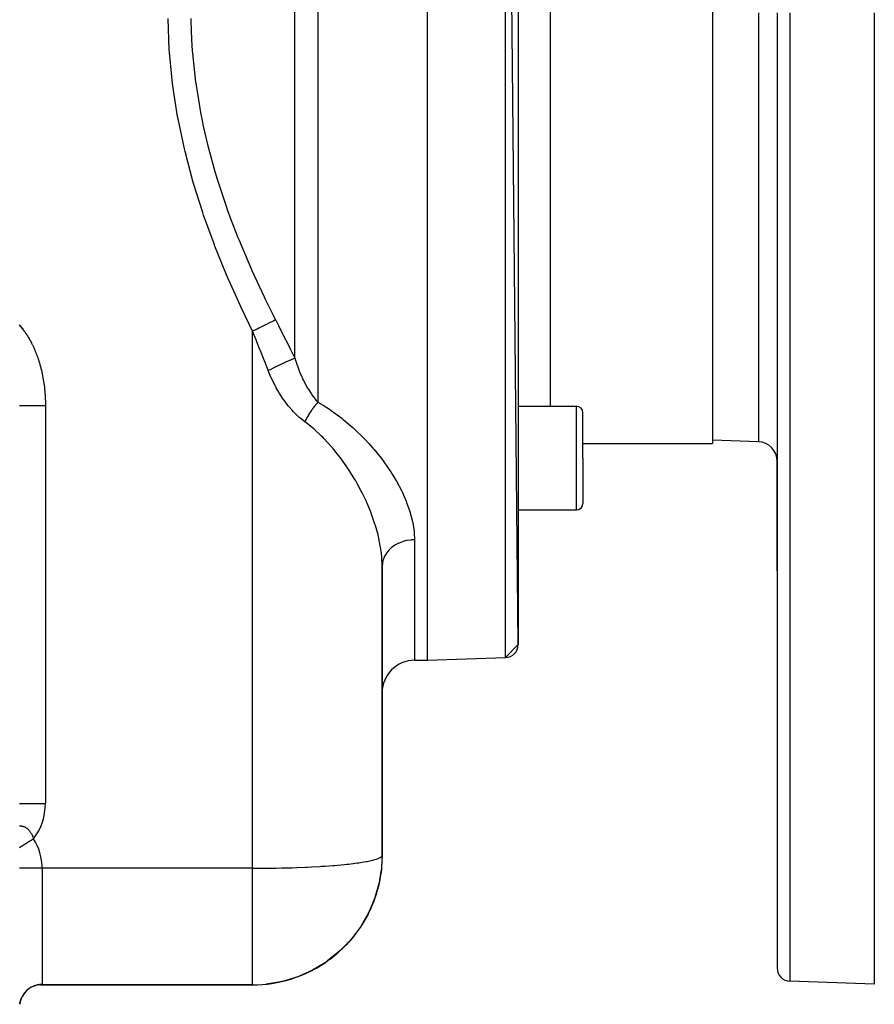
# Model space of a CAD drawing. Extents: x 24 to 1600, y -853 to 283.
# Drawn here: x 1080 to 1212, y -436 to -284 of the extents above; entities that cross this region are included whole.
import ezdxf

# ---------------------------------------------------------------- set-up
doc = ezdxf.new("R2010")
doc.units = 0
doc.linetypes.add('DASHED', pattern=[11.05, 8.7, -2.35])
doc.layers.get('0').update_dxf_attribs({"linetype": 'CONTINUOUS'})
doc.layers.add('NEVIDI', color=4, linetype='DASHED')

msp = doc.modelspace()

# ---------------------------------------------------------------- linework, layer by layer
at = {"color": 2}
for p, q in [((1143, -382.919471), (1143, -182.919471)), ((1157, -380.499203), (1155.069799, -183.340958)), ((1157, -185.33974), (1157, -380.499203)), ((1187, -216.419471), (1187, -349.419471)), ((1197, -282.919471), (1197, -430.464282)), ((1197, -282.919471), (1197, -430.464282)), ((1212, -282.919471), (1212, -432.919471)), ((1157, -343.685916), (1166, -343.685916)), ((1167, -351.685916), (1167, -344.685916)), ((1167, -351.685916), (1167, -344.685916)), ((1167, -349.419471), (1187, -349.419471)), ((1167, -349.419471), (1187, -349.419471)), ((1194.104698, -349.167573), (1187, -348.919471)), ((1167, -351.685916), (1167, -358.685916)), ((1167, -351.685916), (1167, -358.685916)), ((1197, -369.11112), (1197, -352.165745)), ((1197, -352.165745), (1197, -369.11112)), ((1157, -359.685916), (1166, -359.685916)), ((1136, -413.036889), (1136, -368.382914)), ((1136, -368.382914), (1136, -413.036889)), ((1157, -380.499203), (1155.069799, -382.497985)), ((1141, -382.919471), (1143, -382.919471)), ((1141, -382.919471), (1143, -382.919471)), ((1143, -382.919471), (1155.069799, -382.497985)), ((1143, -382.919471), (1155.069799, -382.497985)), ((1136, -413.036889), (1135.90627, -414.835563)), ((1136, -413.036889), (1135.90627, -414.835563)), ((1135.890759, -415.077001), (1135.561694, -417.104301)), ((1135.890759, -415.077001), (1135.885861, -415.137261)), ((1135.895249, -415.016699), (1135.890759, -415.077001)), ((1135.899331, -414.956358), (1135.895249, -415.016699)), ((1135.903005, -414.895979), (1135.899331, -414.956358)), ((1135.90627, -414.835563), (1135.903005, -414.895979)), ((1135.885861, -415.137261), (1135.542553, -417.221993)), ((1135.664498, -416.498031), (1135.570288, -417.053572)), ((1135.880556, -415.197479), (1135.57208, -417.039295)), ((1135.675924, -416.43453), (1135.595864, -416.898264)), ((1135.684636, -416.386117), (1135.616328, -416.773999)), ((1135.874843, -415.257653), (1135.625407, -416.718863)), ((1135.855258, -415.437899), (1135.632378, -416.676533)), ((1135.868722, -415.317782), (1135.640879, -416.624913)), ((1135.70901, -416.436143), (1135.656278, -416.688635)), ((1135.862194, -415.377865), (1135.676638, -416.418752)), ((1135.855258, -415.437899), (1135.683013, -416.381406)), ((1135.855258, -415.437899), (1135.850881, -415.474059)), ((1135.862194, -415.377865), (1135.855258, -415.437899)), ((1135.868722, -415.317782), (1135.862194, -415.377865)), ((1135.874843, -415.257653), (1135.868722, -415.317782)), ((1135.880556, -415.197479), (1135.874843, -415.257653)), ((1135.885861, -415.137261), (1135.880556, -415.197479)), ((1135.499512, -417.456365), (1134.874328, -419.610843)), ((1135.521826, -417.339351), (1134.922716, -419.443533)), ((1135.423081, -417.805235), (1134.95383, -419.334255)), ((1135.475616, -417.573024), (1134.956479, -419.324952)), ((1135.450138, -417.689317), (1134.989403, -419.209318)), ((1135.423081, -417.805235), (1135.084311, -418.896207)), ((1135.423081, -417.805235), (1135.406062, -417.874714)), ((1135.450138, -417.689317), (1135.423081, -417.805235)), ((1135.475616, -417.573024), (1135.450138, -417.689317)), ((1135.465679, -417.601266), (1135.462222, -417.617821)), ((1135.499512, -417.456365), (1135.475616, -417.573024)), ((1135.521826, -417.339351), (1135.499512, -417.456365)), ((1135.542553, -417.221993), (1135.521826, -417.339351)), ((1135.655328, -416.693184), (1135.527683, -417.304377)), ((1135.561694, -417.104301), (1135.542553, -417.221993)), ((1135.576343, -417.013842), (1135.565664, -417.077603)), ((1135.592112, -416.904685), (1135.583888, -416.951871)), ((1134.874328, -419.610843), (1133.999681, -421.698552)), ((1134.874328, -419.610843), (1134.822533, -419.77698)), ((1135.060779, -419.069082), (1134.83733, -419.727045)), ((1135.008523, -419.156043), (1134.874328, -419.610843)), ((1134.922716, -419.443533), (1134.874328, -419.610843)), ((1135.041777, -419.047686), (1134.92571, -419.433773)), ((1134.975302, -419.24726), (1134.971529, -419.259411)), ((1135.147826, -418.812766), (1135.063765, -419.060289)), ((1134.822533, -419.77698), (1133.912535, -421.903999)), ((1134.708768, -420.105602), (1133.983882, -421.737232)), ((1134.767343, -419.941911), (1134.088159, -421.493497)), ((1134.708768, -420.105602), (1134.13037, -421.394833)), ((1134.301321, -421.102968), (1134.186678, -421.340876)), ((1134.708768, -420.105602), (1134.671909, -420.203456)), ((1134.767343, -419.941911), (1134.708768, -420.105602)), ((1134.822533, -419.77698), (1134.767343, -419.941911)), ((1133.721355, -422.306515), (1132.615408, -424.155083)), ((1133.912535, -421.903999), (1132.749653, -423.928248)), ((1133.819749, -422.106677), (1132.767698, -423.896061)), ((1133.721355, -422.306515), (1132.953948, -423.579277)), ((1133.721355, -422.306515), (1133.659424, -422.425432)), ((1133.819749, -422.106677), (1133.721355, -422.306515)), ((1133.912535, -421.903999), (1133.819749, -422.106677)), ((1134.180738, -421.353202), (1133.840529, -422.059204)), ((1134.051307, -421.585467), (1133.912535, -421.903999)), ((1133.999681, -421.698552), (1133.912535, -421.903999)), ((1132.615408, -424.155083), (1131.164414, -426.058986)), ((1132.615408, -424.155083), (1132.473197, -424.376614)), ((1132.749653, -423.928248), (1132.615408, -424.155083)), ((1133.028807, -423.511558), (1132.615482, -424.155083)), ((1133.18199, -423.273061), (1133.03841, -423.496607)), ((1131.622989, -425.511606), (1130.979859, -426.285961)), ((1132.473197, -424.376614), (1131.164414, -426.058986)), ((1132.473197, -424.376614), (1131.432387, -425.707369)), ((1131.806426, -425.290741), (1131.636671, -425.495133)), ((1132.473197, -424.376614), (1132.38378, -424.507358)), ((1131.164414, -426.058986), (1129.478936, -427.790429)), ((1130.979859, -426.285961), (1129.478936, -427.790429)), ((1130.979859, -426.285961), (1129.597901, -427.668219)), ((1130.195786, -427.125169), (1130.003562, -427.306145)), ((1130.979859, -426.285961), (1130.863966, -426.418305)), ((1131.164414, -426.058986), (1130.979859, -426.285961)), ((1131.301642, -425.874537), (1131.288725, -425.891051)), ((1129.259954, -428.006239), (1127.335096, -429.510891)), ((1129.478936, -427.790429), (1127.573633, -429.321306)), ((1128.373119, -428.750129), (1128.162972, -428.904145)), ((1129.259954, -428.006239), (1129.122594, -428.129847)), ((1129.985659, -427.323), (1129.259954, -428.006239)), ((1129.478936, -427.790429), (1129.259954, -428.006239)), ((1127.335096, -429.510891), (1125.23008, -430.775233)), ((1126.118445, -430.279105), (1125.23008, -430.775233)), ((1126.366283, -430.140695), (1126.143713, -430.264994)), ((1127.335096, -429.510891), (1127.185605, -429.616461)), ((1128.141077, -428.920192), (1127.335096, -429.510891)), ((1127.573633, -429.321306), (1127.335096, -429.510891)), ((1122.973385, -431.776712), (1120.597903, -432.495536)), ((1122.973385, -431.776712), (1122.842949, -431.829809)), ((1125.23008, -430.775233), (1122.973385, -431.776712)), ((1123.946964, -431.381195), (1122.973385, -431.776712)), ((1124.204611, -431.276526), (1123.978038, -431.368571)), ((1125.081911, -430.855948), (1125.23008, -430.775233)), ((1125.23008, -430.775233), (1125.08195, -430.855926)), ((1082.16274, -433.251799), (1081.741911, -433.454496)), ((1082.534261, -433.134047), (1082.13475, -433.26528)), ((1082.989837, -433.050467), (1082.534261, -433.134047)), ((1082.942093, -433.052351), (1082.880421, -433.058916)), ((1083.261358, -433.036889), (1082.942093, -433.052351)), ((1083.268287, -433.036889), (1116, -433.036889)), ((1116, -433.036889), (1083.268287, -433.036889)), ((1118.141458, -432.915872), (1118.093816, -432.926985)), ((1120.597903, -432.495536), (1118.141458, -432.915872)), ((1119.289637, -432.755683), (1118.141458, -432.915872)), ((1119.548682, -432.719542), (1119.343286, -432.748198)), ((1120.597903, -432.495536), (1120.50186, -432.523634)), ((1121.659953, -432.210412), (1120.597903, -432.495536)), ((1121.921196, -432.140277), (1121.702636, -432.198953)), ((1212, -432.919471), (1198.930201, -432.463064)), ((1080.451455, -434.731707), (1080.249387, -435.150888)), ((1080.693618, -434.37121), (1080.438871, -434.757813)), ((1081.000677, -434.019266), (1080.693618, -434.37121)), ((1081.352223, -433.711859), (1081.000677, -434.019266)), ((1081.741911, -433.454496), (1081.352223, -433.711859)), ((1080.031497, -435.977202), (1080.02373, -436.038551)), ((1080.031497, -435.977202), (1080.10904, -435.580594)), ((1080.105347, -435.595109), (1080.031497, -435.977202)), ((1080.10904, -435.580594), (1080.105347, -435.595109)), ((1080.12542, -435.519136), (1080.10904, -435.580594)), ((1080.12542, -435.519137), (1080.255001, -435.137868)), ((1080.249282, -435.152048), (1080.12542, -435.519136)), ((1080.255002, -435.137867), (1080.249282, -435.152048))]:
    msp.add_line(p, q, dxfattribs=at)
for centre, radius, start, end in [((1166, -344.685916), 1, 0, 90), ((1194, -352.165745), 3, 0, 88), ((1166, -358.685916), 1, 270, 360), ((1155, -380.499203), 2, 272, 360), ((1141, -387.919471), 5, 90, 180), ((1116, -413.036889), 20, 348.788639, 353.000599), ((1116, -413.036889), 20, 341.789237, 346.526279), ((1116, -413.036889), 20, 346.572701, 347.538431), ((1116, -413.036889), 20, 334.79086, 340.30776), ((1116, -413.036889), 20, 327.791322, 333.077111), ((1116, -413.036889), 20, 320.791654, 325.846005), ((1116, -413.036889), 20, 313.793362, 318.61543), ((1116, -413.036889), 20, 306.793327, 311.384937), ((1116, -413.036889), 20, 270, 304.153605), ((1199, -430.464282), 2, 180, 268)]:
    msp.add_arc(centre, radius, start, end, dxfattribs=at)
at = {"layer": 'NEVIDI', "color": 7, "linetype": 'CONTINUOUS'}
for p, q in [((1126.071068, -182.969345), (1126.071068, -343.069362)), ((1155.069799, -382.497985), (1155.069799, -183.340958)), ((1122.535534, -336.264285), (1122.535534, -224.742199)), ((1162, -343.685916), (1162, -264.653027)), ((1103.119022, -288.640271), (1102.933699, -283.822897)), ((1106.469216, -283.785808), (1106.474216, -284.161136)), ((1106.474216, -284.161136), (1106.571397, -287.033158)), ((1194.104698, -282.919471), (1194.104698, -349.167573)), ((1198.930201, -282.919471), (1198.930201, -432.463064)), ((1106.571397, -287.033158), (1106.681535, -288.782795)), ((1103.146017, -289.033577), (1103.119022, -288.640271)), ((1106.681535, -288.782795), (1106.710319, -289.160069)), ((1103.618221, -293.829651), (1103.146017, -289.033577)), ((1106.710319, -289.160069), (1107.189887, -293.656774)), ((1103.667867, -294.217348), (1103.618221, -293.829651)), ((1104.4072, -298.933549), (1103.667867, -294.217348)), ((1107.189887, -293.656774), (1107.203412, -293.756906)), ((1107.203412, -293.756906), (1107.254587, -294.127843)), ((1107.254587, -294.127843), (1108.013453, -298.653285)), ((1104.477894, -299.315355), (1104.4072, -298.933549)), ((1105.46494, -303.958258), (1104.477894, -299.315355)), ((1108.013453, -298.653285), (1108.085463, -299.018759)), ((1108.085463, -299.018759), (1108.37795, -300.428219)), ((1108.37795, -300.428219), (1109.090403, -303.479255)), ((1105.554849, -304.333471), (1105.46494, -303.958258)), ((1109.090403, -303.479255), (1109.181582, -303.839492)), ((1109.181582, -303.839492), (1110.174953, -307.446911)), ((1106.770176, -308.909037), (1105.554849, -304.333471)), ((1110.174953, -307.446911), (1110.413239, -308.242177)), ((1110.413239, -308.242177), (1110.522163, -308.598296)), ((1110.522163, -308.598296), (1111.961395, -312.948784)), ((1106.877676, -309.278255), (1106.770176, -308.909037)), ((1108.302077, -313.79132), (1106.877676, -309.278255)), ((1111.961395, -312.948784), (1112.08705, -313.302483)), ((1108.425835, -314.155715), (1108.302077, -313.79132)), ((1110.041353, -318.611741), (1108.425835, -314.155715)), ((1112.08705, -313.302483), (1112.642591, -314.825579)), ((1112.642591, -314.825579), (1113.71548, -317.604852)), ((1113.71548, -317.604852), (1113.855813, -317.954655)), ((1110.179928, -318.971697), (1110.041353, -318.611741)), ((1111.969589, -323.376163), (1110.179928, -318.971697)), ((1113.855813, -317.954655), (1115.657021, -322.215903)), ((1115.657021, -322.215903), (1115.810681, -322.562237)), ((1112.121471, -323.731702), (1111.969589, -323.376163)), ((1114.069305, -328.088876), (1112.121471, -323.731702)), ((1115.810681, -322.562237), (1115.871183, -322.697947)), ((1115.871183, -322.697947), (1117.769013, -326.78679)), ((1117.769013, -326.78679), (1117.934823, -327.130141)), ((1114.233461, -328.440815), (1114.069305, -328.088876)), ((1117.934823, -327.130141), (1119.535531, -330.348355)), ((1116, -332.103579), (1114.233461, -328.440815)), ((1079.929072, -331.118514), (1080.063182, -331.266454)), ((1080.063182, -331.266454), (1080.082994, -331.288797)), ((1080.082994, -331.288797), (1080.215224, -331.441224)), ((1080.215224, -331.441224), (1080.234753, -331.464233)), ((1117.466853, -331.375356), (1117.256045, -331.480012)), ((1117.488062, -331.364827), (1117.466853, -331.375356)), ((1117.696519, -331.261338), (1117.488062, -331.364827)), ((1117.814376, -331.202827), (1117.696519, -331.261338)), ((1117.947768, -331.136604), (1117.814376, -331.202827)), ((1117.967976, -331.126572), (1117.947768, -331.136604)), ((1118.230668, -330.996158), (1117.967976, -331.126572)), ((1118.340691, -330.941537), (1118.230668, -330.996158)), ((1118.402389, -330.910907), (1118.340691, -330.941537)), ((1118.421165, -330.901585), (1118.402389, -330.910907)), ((1118.725332, -330.75058), (1118.421165, -330.901585)), ((1118.824432, -330.701382), (1118.725332, -330.75058)), ((1118.825897, -330.700655), (1118.824432, -330.701382)), ((1118.841793, -330.692763), (1118.825897, -330.700655)), ((1119.172104, -330.528779), (1118.841793, -330.692763)), ((1119.208555, -330.510683), (1119.172104, -330.528779)), ((1119.224067, -330.502982), (1119.208555, -330.510683)), ((1119.261121, -330.484587), (1119.224067, -330.502982)), ((1119.535531, -330.348355), (1119.261121, -330.484587)), ((1119.535533, -330.34835), (1119.56878, -330.413523)), ((1119.56878, -330.413523), (1119.982559, -331.225405)), ((1119.982559, -331.225405), (1120.271702, -331.793566)), ((1080.234753, -331.464233), (1080.36507, -331.621134)), ((1080.36507, -331.621134), (1080.384318, -331.644813)), ((1080.384318, -331.644813), (1080.512641, -331.806104)), ((1080.512641, -331.806104), (1080.531582, -331.830425)), ((1080.531582, -331.830425), (1080.657881, -331.996075)), ((1080.657881, -331.996075), (1080.676518, -332.021041)), ((1080.676518, -332.021041), (1080.800791, -332.191055)), ((1080.800791, -332.191055), (1080.819055, -332.216571)), ((1080.819055, -332.216571), (1080.941137, -332.390713)), ((1080.941137, -332.390713), (1080.959141, -332.416933)), ((1080.959141, -332.416933), (1081.07902, -332.595166)), ((1081.07902, -332.595166), (1081.096693, -332.62199)), ((1081.096693, -332.62199), (1081.214427, -332.804381)), ((1081.214427, -332.804381), (1081.231664, -332.831637)), ((1081.231664, -332.831637), (1081.347004, -333.017807)), ((1116.083195, -332.062271), (1115.999997, -332.103573)), ((1116, -415.036889), (1116, -332.103579)), ((1116.535927, -333.454639), (1116, -332.103579)), ((1116.452512, -331.878927), (1116.083195, -332.062271)), ((1116.474852, -331.867836), (1116.452512, -331.878927)), ((1116.548652, -331.831198), (1116.474852, -331.867836)), ((1116.675553, -331.768199), (1116.548652, -331.831198)), ((1116.966242, -331.623886), (1116.675553, -331.768199)), ((1116.988161, -331.613004), (1116.966242, -331.623886)), ((1117.132669, -331.541263), (1116.988161, -331.613004)), ((1117.256045, -331.480012), (1117.132669, -331.541263)), ((1120.271702, -331.793566), (1120.338014, -331.923963)), ((1120.338014, -331.923963), (1121.039125, -333.304764)), ((1081.347004, -333.017807), (1081.363997, -333.045805)), ((1081.363997, -333.045805), (1081.476983, -333.235841)), ((1081.476983, -333.235841), (1081.493624, -333.264413)), ((1081.493624, -333.264413), (1081.604319, -333.458454)), ((1081.604319, -333.458454), (1081.620498, -333.487407)), ((1081.620498, -333.487407), (1081.728648, -333.685015)), ((1081.728648, -333.685015), (1081.744565, -333.714709)), ((1081.744565, -333.714709), (1081.850222, -333.915976)), ((1081.850222, -333.915976), (1081.865766, -333.946211)), ((1081.865766, -333.946211), (1081.968991, -334.151257)), ((1081.968991, -334.151257), (1081.98406, -334.181825)), ((1081.98406, -334.181825), (1082.084612, -334.390144)), ((1082.084612, -334.390144), (1082.099393, -334.421421)), ((1082.099393, -334.421421), (1082.197397, -334.633239)), ((1116.588982, -333.588568), (1116.535927, -333.454639)), ((1117.127154, -334.948874), (1116.588982, -333.588568)), ((1121.039125, -333.304764), (1121.104994, -333.434685)), ((1121.104994, -333.434685), (1121.804615, -334.816662)), ((1082.197397, -334.633239), (1082.211746, -334.66492)), ((1082.211746, -334.66492), (1082.307018, -334.879797)), ((1082.307018, -334.879797), (1082.32101, -334.912044)), ((1082.32101, -334.912044), (1082.413721, -335.130399)), ((1082.413721, -335.130399), (1082.427198, -335.162844)), ((1082.427198, -335.162844), (1082.51713, -335.384199)), ((1082.51713, -335.384199), (1082.530242, -335.4172)), ((1082.530242, -335.4172), (1082.617434, -335.641678)), ((1082.617434, -335.641678), (1082.630094, -335.675021)), ((1082.630094, -335.675021), (1082.714367, -335.902158)), ((1082.714367, -335.902158), (1082.726714, -335.936221)), ((1082.726714, -335.936221), (1082.808226, -336.166453)), ((1117.150169, -335.007118), (1117.127154, -334.948874)), ((1117.202872, -335.140517), (1117.150169, -335.007118)), ((1117.762724, -336.559377), (1117.202872, -335.140517)), ((1121.804615, -334.816662), (1121.870593, -334.947179)), ((1121.870593, -334.947179), (1122.535534, -336.264285)), ((1082.808226, -336.166453), (1082.820043, -336.200637)), ((1082.820043, -336.200637), (1082.89867, -336.433614)), ((1082.89867, -336.433614), (1082.910062, -336.468202)), ((1082.910062, -336.468202), (1082.985757, -336.703762)), ((1082.985757, -336.703762), (1082.99673, -336.738773)), ((1082.99673, -336.738773), (1083.069493, -336.976875)), ((1083.069493, -336.976875), (1083.080018, -337.012213)), ((1083.080018, -337.012213), (1083.149739, -337.252482)), ((1083.149739, -337.252482), (1083.159913, -337.288488)), ((1083.159913, -337.288488), (1083.226669, -337.531233)), ((1083.226669, -337.531233), (1083.236304, -337.567248)), ((1117.815287, -336.692756), (1117.762724, -336.559377)), ((1118.373662, -338.111351), (1117.815287, -336.692756)), ((1120.075717, -337.363714), (1119.564925, -337.607566)), ((1120.125627, -337.340107), (1120.075717, -337.363714)), ((1120.150312, -337.328446), (1120.125627, -337.340107)), ((1120.644016, -337.097372), (1120.150312, -337.328446)), ((1120.691804, -337.075233), (1120.644016, -337.097372)), ((1120.715635, -337.064209), (1120.691804, -337.075233)), ((1121.183343, -336.850098), (1120.715635, -337.064209)), ((1121.228075, -336.82986), (1121.183343, -336.850098)), ((1121.250404, -336.819774), (1121.228075, -336.82986)), ((1121.684158, -336.626252), (1121.250404, -336.819774)), ((1121.725234, -336.608185), (1121.684158, -336.626252)), ((1121.745657, -336.59922), (1121.725234, -336.608185)), ((1122.137515, -336.42985), (1121.745657, -336.59922)), ((1122.174041, -336.414348), (1122.137515, -336.42985)), ((1122.192208, -336.406659), (1122.174041, -336.414348)), ((1122.535534, -336.264292), (1122.192208, -336.406659)), ((1122.535534, -336.264292), (1122.716169, -336.855486)), ((1122.716169, -336.855486), (1122.834412, -337.216062)), ((1122.834412, -337.216062), (1122.863962, -337.30323)), ((1122.863962, -337.30323), (1123.196344, -338.212887)), ((1083.236304, -337.567248), (1083.300039, -337.812281)), ((1083.300039, -337.812281), (1083.309228, -337.848636)), ((1083.309228, -337.848636), (1083.369887, -338.095764)), ((1083.369887, -338.095764), (1083.378628, -338.132457)), ((1083.378628, -338.132457), (1083.4362, -338.38163)), ((1083.4362, -338.38163), (1083.444477, -338.418591)), ((1083.444477, -338.418591), (1083.498891, -338.669466)), ((1083.498891, -338.669466), (1083.506749, -338.706906)), ((1083.506749, -338.706906), (1083.558073, -338.959776)), ((1083.558073, -338.959776), (1083.565426, -338.997276)), ((1083.565426, -338.997276), (1083.613612, -339.251882)), ((1118.4, -338.178339), (1118.373662, -338.111351)), ((1118.830812, -339.205545), (1118.4, -338.178339)), ((1118.892348, -337.934662), (1118.400002, -338.178338)), ((1118.943822, -337.909393), (1118.892348, -337.934662)), ((1118.969483, -337.896811), (1118.943822, -337.909393)), ((1119.488258, -337.644512), (1118.969483, -337.896811)), ((1119.539393, -337.61986), (1119.488258, -337.644512)), ((1119.564925, -337.607566), (1119.539393, -337.61986)), ((1123.196344, -338.212887), (1123.229006, -338.295962)), ((1123.229006, -338.295962), (1123.254427, -338.359913)), ((1123.254427, -338.359913), (1123.595709, -339.163736)), ((1083.613612, -339.251882), (1083.620501, -339.289635)), ((1083.620501, -339.289635), (1083.66549, -339.545669)), ((1083.66549, -339.545669), (1083.671906, -339.583634)), ((1083.671906, -339.583634), (1083.713708, -339.841209)), ((1083.713708, -339.841209), (1083.719651, -339.879396)), ((1083.719651, -339.879396), (1083.758217, -340.138249)), ((1083.758217, -340.138249), (1083.763695, -340.176726)), ((1083.763695, -340.176726), (1083.799029, -340.436934)), ((1083.799029, -340.436934), (1083.804014, -340.475505)), ((1083.804014, -340.475505), (1083.836079, -340.736815)), ((1118.877955, -339.310345), (1118.830812, -339.205545)), ((1119.404682, -340.395828), (1118.877955, -339.310345)), ((1119.456902, -340.495715), (1119.404682, -340.395828)), ((1119.631503, -340.820663), (1119.456902, -340.495715)), ((1123.595709, -339.163736), (1123.631638, -339.242931)), ((1123.631638, -339.242931), (1123.774864, -339.549403)), ((1123.774864, -339.549403), (1123.845972, -339.696337)), ((1123.845972, -339.696337), (1124.033861, -340.069132)), ((1124.033861, -340.069132), (1124.073412, -340.1449)), ((1124.073412, -340.1449), (1124.478649, -340.872334)), ((1083.836079, -340.736815), (1083.840587, -340.775609)), ((1083.840587, -340.775609), (1083.869382, -341.038021)), ((1083.869382, -341.038021), (1083.873399, -341.076911)), ((1083.873399, -341.076911), (1083.898906, -341.340256)), ((1083.898906, -341.340256), (1083.902437, -341.379281)), ((1083.902437, -341.379281), (1083.924649, -341.643435)), ((1083.924649, -341.643435), (1083.927693, -341.682585)), ((1083.927693, -341.682585), (1083.946608, -341.947445)), ((1083.946608, -341.947445), (1083.949164, -341.986688)), ((1083.949164, -341.986688), (1083.964782, -342.252112)), ((1120.038528, -341.528556), (1119.631503, -340.820663)), ((1120.095996, -341.623344), (1120.038528, -341.528556)), ((1120.734255, -342.600568), (1120.095996, -341.623344)), ((1124.478649, -340.872334), (1124.511876, -340.92832)), ((1124.511876, -340.92832), (1124.554461, -340.999321)), ((1124.554461, -340.999321), (1125.020567, -341.724996)), ((1125.020567, -341.724996), (1125.065508, -341.790318)), ((1125.065508, -341.790318), (1125.141437, -341.898951)), ((1125.141437, -341.898951), (1125.555401, -342.454957)), ((1080.000034, -343.563371), (1080.027138, -343.563373)), ((1080.027138, -343.563373), (1080.031829, -343.563373)), ((1080.031829, -343.563373), (1080.038029, -343.563373)), ((1080.038029, -343.563373), (1080.124634, -343.563374)), ((1080.124634, -343.563374), (1080.126753, -343.563374)), ((1080.126753, -343.563374), (1080.14673, -343.563374)), ((1080.14673, -343.563374), (1080.283248, -343.563373)), ((1080.283248, -343.563373), (1080.291433, -343.563373)), ((1080.291433, -343.563373), (1080.324439, -343.563373)), ((1080.324439, -343.563373), (1080.498883, -343.563373)), ((1080.498883, -343.563373), (1080.524446, -343.563373)), ((1080.524446, -343.563373), (1080.567604, -343.563373)), ((1080.567604, -343.563373), (1080.770292, -343.563373)), ((1080.770292, -343.563373), (1080.819667, -343.563373)), ((1080.819667, -343.563373), (1080.872424, -343.563373)), ((1080.872424, -343.563373), (1081.09299, -343.563374)), ((1081.09299, -343.563374), (1081.171574, -343.563374)), ((1081.171574, -343.563374), (1081.233099, -343.563374)), ((1081.233099, -343.563374), (1081.461971, -343.563375)), ((1081.461971, -343.563375), (1081.57402, -343.563375)), ((1081.57402, -343.563375), (1081.643073, -343.563375)), ((1081.643073, -343.563375), (1081.871311, -343.563375)), ((1081.871311, -343.563375), (1082.019998, -343.563375)), ((1082.019998, -343.563375), (1082.095245, -343.563375)), ((1082.095245, -343.563375), (1082.31433, -343.563374)), ((1082.31433, -343.563374), (1082.501161, -343.563373)), ((1082.501161, -343.563373), (1082.581372, -343.563373)), ((1082.581372, -343.563373), (1082.784348, -343.563372)), ((1082.784348, -343.563372), (1083.009315, -343.563372)), ((1083.009315, -343.563372), (1083.092924, -343.563372)), ((1083.092924, -343.563372), (1083.273734, -343.563371)), ((1083.273734, -343.563371), (1083.534973, -343.563371)), ((1083.534973, -343.563371), (1083.620627, -343.563372)), ((1083.620627, -343.563372), (1083.774653, -343.563372)), ((1083.774653, -343.563372), (1084, -343.563373)), ((1083.964782, -342.252112), (1083.96685, -342.29145)), ((1083.96685, -342.29145), (1083.979179, -342.55742)), ((1083.979179, -342.55742), (1083.980761, -342.59682)), ((1083.980761, -342.59682), (1083.989799, -342.862977)), ((1083.989799, -342.862977), (1083.990895, -342.902383)), ((1083.990895, -342.902383), (1083.996665, -343.168908)), ((1083.996665, -343.168908), (1083.997278, -343.208384)), ((1083.997278, -343.208384), (1083.999789, -343.47464)), ((1083.999789, -343.47464), (1083.999922, -343.514409)), ((1083.999922, -343.514409), (1084, -343.563372)), ((1084, -343.563372), (1084, -405.036889)), ((1120.797161, -342.689974), (1120.734255, -342.600568)), ((1121.493807, -343.607749), (1120.797161, -342.689974)), ((1121.561961, -343.6909), (1121.493807, -343.607749)), ((1125.690498, -343.509944), (1125.553998, -343.680351)), ((1125.555401, -342.454957), (1125.602601, -342.514662)), ((1125.602601, -342.514662), (1125.821799, -342.782613)), ((1125.718696, -343.475568), (1125.690498, -343.509944)), ((1125.812582, -343.363122), (1125.718696, -343.475568)), ((1125.83476, -343.337009), (1125.812582, -343.363122)), ((1125.821799, -342.782613), (1126.071072, -343.06936)), ((1125.878361, -343.286171), (1125.83476, -343.337009)), ((1125.906776, -343.253395), (1125.878361, -343.286171)), ((1126.067008, -343.073799), (1125.906776, -343.253395)), ((1126.071072, -343.06936), (1126.067008, -343.073799)), ((1126.071067, -343.069362), (1126.885805, -343.541974)), ((1126.885805, -343.541974), (1127.847626, -344.150694)), ((1122.0781, -344.28581), (1121.561961, -343.6909)), ((1122.304393, -344.528363), (1122.0781, -344.28581)), ((1122.375925, -344.602845), (1122.304393, -344.528363)), ((1123.156777, -345.351059), (1122.375925, -344.602845)), ((1124.622234, -345.038115), (1124.503502, -345.239619)), ((1124.647094, -344.996876), (1124.622234, -345.038115)), ((1124.730532, -344.86075), (1124.647094, -344.996876)), ((1124.750296, -344.829009), (1124.730532, -344.86075)), ((1124.789577, -344.76648), (1124.750296, -344.829009)), ((1124.815264, -344.725984), (1124.789577, -344.76648)), ((1124.962166, -344.500174), (1124.815264, -344.725984)), ((1124.988589, -344.46057), (1124.962166, -344.500174)), ((1125.009227, -344.429847), (1124.988589, -344.46057)), ((1125.139281, -344.240339), (1125.009227, -344.429847)), ((1125.166319, -344.201808), (1125.139281, -344.240339)), ((1125.256602, -344.075254), (1125.166319, -344.201808)), ((1125.278021, -344.045698), (1125.256602, -344.075254)), ((1125.3202, -343.988009), (1125.278021, -344.045698)), ((1125.347771, -343.950667), (1125.3202, -343.988009)), ((1125.504218, -343.744167), (1125.347771, -343.950667)), ((1125.532097, -343.708315), (1125.504218, -343.744167)), ((1125.532166, -343.708227), (1125.532097, -343.708315)), ((1125.553998, -343.680351), (1125.532166, -343.708227)), ((1127.847626, -344.150694), (1128.103404, -344.321956)), ((1128.103404, -344.321956), (1129.763108, -345.532251)), ((1166, -351.685916), (1166, -343.685916)), ((1123.231672, -345.416837), (1123.156777, -345.351059)), ((1124.049911, -346.07178), (1123.231672, -345.416837)), ((1124.056854, -346.076856), (1124.049911, -346.07178)), ((1124.158373, -345.873911), (1124.056851, -346.076854)), ((1124.428048, -346.354426), (1124.056854, -346.076856)), ((1124.180141, -345.831477), (1124.158373, -345.873911)), ((1124.253596, -345.690898), (1124.180141, -345.831477)), ((1124.271102, -345.657966), (1124.253596, -345.690898)), ((1124.306002, -345.592942), (1124.271102, -345.657966)), ((1124.328899, -345.550727), (1124.306002, -345.592942)), ((1124.460806, -345.314002), (1124.328899, -345.550727)), ((1125.267584, -347.031381), (1124.428048, -346.354426)), ((1124.484724, -345.272203), (1124.460806, -345.314002)), ((1124.484784, -345.2721), (1124.484724, -345.272203)), ((1124.503502, -345.239619), (1124.484784, -345.2721)), ((1129.763108, -345.532251), (1129.997394, -345.717297)), ((1129.997394, -345.717297), (1131.515352, -347.006605)), ((1125.478166, -347.212087), (1125.267584, -347.031381)), ((1126.643925, -348.293661), (1125.478166, -347.212087)), ((1131.515352, -347.006605), (1131.729986, -347.202114)), ((1131.729986, -347.202114), (1133.122213, -348.556398)), ((1126.819257, -348.468469), (1126.643925, -348.293661)), ((1127.010449, -348.662808), (1126.819257, -348.468469)), ((1128.237754, -350.005946), (1127.010449, -348.662808)), ((1133.122213, -348.556398), (1133.319643, -348.7612)), ((1133.319643, -348.7612), (1133.962633, -349.452089)), ((1133.962633, -349.452089), (1134.583521, -350.156227)), ((1128.412301, -350.210991), (1128.237754, -350.005946)), ((1128.690476, -350.545362), (1128.412301, -350.210991)), ((1129.537866, -351.62404), (1128.690476, -350.545362)), ((1134.583521, -350.156227), (1134.760793, -350.364411)), ((1134.760793, -350.364411), (1135.891442, -351.775484)), ((1129.697899, -351.838403), (1129.537866, -351.62404)), ((1130.535183, -353.020035), (1129.697899, -351.838403)), ((1135.891442, -351.775484), (1136.049318, -351.985161)), ((1136.049318, -351.985161), (1137.054966, -353.407512)), ((1166, -359.685916), (1166, -351.685916)), ((1130.722817, -353.299598), (1130.535183, -353.020035)), ((1130.866852, -353.518125), (1130.722817, -353.299598)), ((1131.784495, -354.997697), (1130.866852, -353.518125)), ((1137.054966, -353.407512), (1137.195014, -353.618976)), ((1137.195014, -353.618976), (1138.034467, -354.971597)), ((1131.913108, -355.218312), (1131.784495, -354.997697)), ((1132.148717, -355.631901), (1131.913108, -355.218312)), ((1132.730019, -356.709945), (1132.148717, -355.631901)), ((1138.034467, -354.971597), (1138.078784, -355.047647)), ((1138.078784, -355.047647), (1138.200905, -355.259987)), ((1138.200905, -355.259987), (1138.96282, -356.692769)), ((1132.843942, -356.931885), (1132.730019, -356.709945)), ((1133.505396, -358.303287), (1132.843942, -356.931885)), ((1138.96282, -356.692769), (1139.06671, -356.905548)), ((1139.06671, -356.905548), (1139.697819, -358.326554)), ((1133.563442, -358.431293), (1133.505396, -358.303287)), ((1133.66301, -358.654165), (1133.563442, -358.431293)), ((1134.28538, -360.158394), (1133.66301, -358.654165)), ((1139.697819, -358.326554), (1139.781188, -358.535368)), ((1139.781188, -358.535368), (1140.273685, -359.928918)), ((1134.37029, -360.38147), (1134.28538, -360.158394)), ((1140.273685, -359.928918), (1140.316664, -360.068345)), ((1140.316664, -360.068345), (1140.336327, -360.133446)), ((1140.336327, -360.133446), (1140.687368, -361.498689)), ((1134.583645, -360.966026), (1134.37029, -360.38147)), ((1134.889424, -361.877077), (1134.583645, -360.966026)), ((1140.687368, -361.498689), (1140.728634, -361.698725)), ((1140.728634, -361.698725), (1140.932456, -363.035068)), ((1134.958247, -362.096901), (1134.889424, -361.877077)), ((1135.366309, -363.56278), (1134.958247, -362.096901)), ((1140.932456, -363.035068), (1140.95128, -363.230895)), ((1140.95128, -363.230895), (1141, -364.313226)), ((1135.366626, -363.564064), (1135.366309, -363.56278)), ((1135.41889, -363.779396), (1135.366626, -363.564064)), ((1135.714597, -365.216904), (1135.41889, -363.779396)), ((1138.525049, -364.846784), (1138.05024, -365.096901)), ((1138.613132, -364.806895), (1138.525049, -364.846784)), ((1138.617088, -364.805148), (1138.613132, -364.806895)), ((1139.126644, -364.609672), (1138.617088, -364.805148)), ((1139.220475, -364.579705), (1139.126644, -364.609672)), ((1139.227017, -364.577681), (1139.220475, -364.579705)), ((1139.76152, -364.440057), (1139.227017, -364.577681)), ((1139.859452, -364.420526), (1139.76152, -364.440057)), ((1139.868703, -364.41877), (1139.859452, -364.420526)), ((1140.418741, -364.340834), (1139.868703, -364.41877)), ((1140.518995, -364.332117), (1140.418741, -364.340834)), ((1140.530697, -364.331208), (1140.518995, -364.332117)), ((1141, -364.313226), (1140.530697, -364.331208)), ((1141, -364.313226), (1141, -382.919471)), ((1135.749869, -365.427659), (1135.714597, -365.216904)), ((1135.840944, -366.04712), (1135.749869, -365.427659)), ((1135.928438, -366.834638), (1135.840944, -366.04712)), ((1136.655526, -366.368459), (1136.402952, -366.782303)), ((1136.703781, -366.301017), (1136.655526, -366.368459)), ((1136.706332, -366.297533), (1136.703781, -366.301017)), ((1137.024474, -365.914783), (1136.706332, -366.297533)), ((1137.084886, -365.851621), (1137.024474, -365.914783)), ((1137.086439, -365.85003), (1137.084886, -365.851621)), ((1137.464466, -365.50521), (1137.086439, -365.85003)), ((1137.536465, -365.44778), (1137.464466, -365.50521)), ((1137.967665, -365.147085), (1137.536465, -365.44778)), ((1138.048424, -365.097982), (1137.967665, -365.147085)), ((1138.05024, -365.096901), (1138.048424, -365.097982)), ((1135.945884, -367.040856), (1135.928438, -366.834638)), ((1136, -368.382914), (1135.945884, -367.040856)), ((1136.033919, -367.909804), (1136.000021, -368.371187)), ((1136.045009, -367.838172), (1136.033919, -367.909804)), ((1136.046632, -367.828474), (1136.045009, -367.838172)), ((1136.155823, -367.374869), (1136.046632, -367.828474)), ((1136.179155, -367.303322), (1136.155823, -367.374869)), ((1136.181748, -367.295682), (1136.179155, -367.303322)), ((1136.364211, -366.85812), (1136.181748, -367.295682)), ((1136.4001, -366.787739), (1136.364211, -366.85812)), ((1136.402952, -366.782303), (1136.4001, -366.787739)), ((1136.000021, -368.371187), (1136, -368.382911)), ((1080, -405.036889), (1084, -405.036889)), ((1080.01499, -408.499923), (1080.060495, -408.496481)), ((1080.060495, -408.496481), (1080.078701, -408.495462)), ((1080.078701, -408.495462), (1080.09686, -408.494653)), ((1080.09686, -408.494653), (1080.168901, -408.493518)), ((1080.168901, -408.493518), (1080.230519, -408.49525)), ((1080.230519, -408.49525), (1080.318033, -408.502156)), ((1080.318033, -408.502156), (1080.377788, -408.509966)), ((1080.377788, -408.509966), (1080.46296, -408.525585)), ((1080.46296, -408.525585), (1080.511481, -408.536903)), ((1080.511481, -408.536903), (1080.52116, -408.539374)), ((1080.52116, -408.539374), (1080.604371, -408.563614)), ((1080.604371, -408.563614), (1080.661379, -408.583365)), ((1080.661379, -408.583365), (1080.74292, -408.616171)), ((1080.74292, -408.616171), (1080.798848, -408.641834)), ((1080.798848, -408.641834), (1080.878695, -408.683026)), ((1080.878695, -408.683026), (1080.926078, -408.710061)), ((1080.926078, -408.710061), (1080.933335, -408.714375)), ((1080.933335, -408.714375), (1081.010644, -408.763264)), ((1081.010644, -408.763264), (1081.063426, -408.79979)), ((1081.063426, -408.79979), (1081.138195, -408.856053)), ((1081.138195, -408.856053), (1081.189131, -408.89751)), ((1081.189131, -408.89751), (1081.261585, -408.961026)), ((1081.261585, -408.961026), (1081.307865, -409.004515)), ((1081.307865, -409.004515), (1081.310814, -409.007366)), ((1081.310814, -409.007366), (1081.380803, -409.077919)), ((1081.380803, -409.077919), (1081.428542, -409.129344)), ((1081.428542, -409.129344), (1081.495973, -409.206819)), ((1081.495973, -409.206819), (1081.541637, -409.262688)), ((1081.541637, -409.262688), (1081.606207, -409.346706)), ((1081.606207, -409.346706), (1081.649626, -409.406733)), ((1081.649626, -409.406733), (1081.651215, -409.408987)), ((1081.651215, -409.408987), (1081.710669, -409.496326)), ((1081.710669, -409.496326), (1081.751453, -409.559848)), ((1081.751453, -409.559848), (1081.808435, -409.654)), ((1081.808435, -409.654), (1081.810213, -409.657045)), ((1081.810213, -409.657045), (1081.846461, -409.720656)), ((1081.846461, -409.720656), (1081.899437, -409.819167)), ((1081.899437, -409.819167), (1081.93475, -409.888851)), ((1081.93475, -409.888851), (1081.94596, -409.911706)), ((1081.94596, -409.911706), (1081.983928, -409.991948)), ((1081.983928, -409.991948), (1082.016513, -410.064608)), ((1082.016513, -410.064608), (1082.061688, -410.171931)), ((1082.061688, -410.171931), (1082.091557, -410.247676)), ((1082.097914, -410.521344), (1082.084591, -410.529819)), ((1082.091557, -410.247676), (1082.132659, -410.359188)), ((1082.1483, -410.489289), (1082.097914, -410.521344)), ((1082.132659, -410.359188), (1082.15972, -410.437927)), ((1082.171722, -410.474389), (1082.1483, -410.489289)), ((1082.15972, -410.437927), (1082.171722, -410.474389)), ((1080.031544, -411.835925), (1079.997282, -411.857722)), ((1080.083591, -411.802814), (1080.031544, -411.835925)), ((1080.119466, -411.779991), (1080.083591, -411.802814)), ((1080.173609, -411.745547), (1080.119466, -411.779991)), ((1080.21094, -411.721797), (1080.173609, -411.745547)), ((1080.267189, -411.686013), (1080.21094, -411.721797)), ((1080.267502, -411.685814), (1080.267189, -411.686013)), ((1080.305922, -411.661371), (1080.267502, -411.685814)), ((1080.364268, -411.624253), (1080.305922, -411.661371)), ((1080.404336, -411.598762), (1080.364268, -411.624253)), ((1080.464513, -411.560479), (1080.404336, -411.598762)), ((1080.505822, -411.534199), (1080.464513, -411.560479)), ((1080.567796, -411.494773), (1080.505822, -411.534199)), ((1080.586762, -411.482707), (1080.567796, -411.494773)), ((1080.610193, -411.467801), (1080.586762, -411.482707)), ((1080.673951, -411.427239), (1080.610193, -411.467801)), ((1080.717501, -411.399534), (1080.673951, -411.427239)), ((1080.782799, -411.357992), (1080.717501, -411.399534)), ((1080.827214, -411.329736), (1080.782799, -411.357992)), ((1080.894132, -411.287165), (1080.827214, -411.329736)), ((1080.93455, -411.261452), (1080.894132, -411.287165)), ((1080.939497, -411.258304), (1080.93455, -411.261452)), ((1081.007677, -411.214929), (1080.939497, -411.258304)), ((1081.054083, -411.185407), (1081.007677, -411.214929)), ((1081.1233, -411.141373), (1081.054083, -411.185407)), ((1081.170491, -411.111351), (1081.1233, -411.141373)), ((1081.240809, -411.066616), (1081.170491, -411.111351)), ((1081.288612, -411.036205), (1081.240809, -411.066616)), ((1081.304604, -411.026031), (1081.288612, -411.036205)), ((1081.360012, -410.990782), (1081.304604, -411.026031)), ((1081.408554, -410.9599), (1081.360012, -410.990782)), ((1081.48068, -410.914015), (1081.408554, -410.9599)), ((1081.529714, -410.882821), (1081.48068, -410.914015)), ((1081.602567, -410.836473), (1081.529714, -410.882821)), ((1081.651926, -410.805072), (1081.602567, -410.836473)), ((1081.690265, -410.780681), (1081.651926, -410.805072)), ((1081.725452, -410.758296), (1081.690265, -410.780681)), ((1081.775263, -410.726608), (1081.725452, -410.758296)), ((1081.849094, -410.679638), (1081.775263, -410.726608)), ((1081.899151, -410.647793), (1081.849094, -410.679638)), ((1081.973319, -410.600608), (1081.899151, -410.647793)), ((1082.023507, -410.56868), (1081.973319, -410.600608)), ((1082.084591, -410.529819), (1082.023507, -410.56868)), ((1135.147762, -413.614497), (1135.366327, -413.536342)), ((1135.366327, -413.536342), (1135.406059, -413.520674)), ((1135.406059, -413.520674), (1135.708908, -413.376872)), ((1135.708908, -413.376872), (1135.840936, -413.288627)), ((1135.840936, -413.288627), (1135.850962, -413.280596)), ((1135.850962, -413.280596), (1135.976321, -413.134184)), ((1135.976321, -413.134184), (1136, -413.036889)), ((1083.5, -415.036889), (1080.007267, -415.036889)), ((1116, -415.036889), (1083.5, -415.036889)), ((1083.5, -415.036889), (1083.5, -432.958839)), ((1116, -415.036889), (1117.12384, -415.03374)), ((1116, -415.396346), (1116, -415.036889)), ((1117.12384, -415.03374), (1117.127111, -415.033722)), ((1117.127111, -415.033722), (1118.093766, -415.025902)), ((1118.093766, -415.025902), (1119.549224, -415.005139)), ((1119.549224, -415.005139), (1119.631448, -415.003639)), ((1119.631448, -415.003639), (1120.501868, -414.985561)), ((1120.501868, -414.985561), (1121.921014, -414.947233)), ((1121.921014, -414.947233), (1122.078127, -414.942292)), ((1122.078127, -414.942292), (1122.842927, -414.916182)), ((1122.842927, -414.916182), (1124.204524, -414.860855)), ((1124.204524, -414.860855), (1124.42807, -414.850633)), ((1124.42807, -414.850633), (1125.081916, -414.818793)), ((1125.081916, -414.818793), (1126.366423, -414.74726)), ((1126.366423, -414.74726), (1126.643894, -414.730131)), ((1126.643894, -414.730131), (1127.185679, -414.69484)), ((1127.185679, -414.69484), (1128.373074, -414.608216)), ((1128.373074, -414.608216), (1128.690409, -414.5827)), ((1128.690409, -414.5827), (1129.122615, -414.546182)), ((1129.122615, -414.546182), (1130.19581, -414.445714)), ((1130.19581, -414.445714), (1130.535178, -414.410673)), ((1130.535178, -414.410673), (1130.86399, -414.375027)), ((1130.86399, -414.375027), (1131.806445, -414.262271)), ((1131.806445, -414.262271), (1132.148774, -414.216791)), ((1132.148774, -414.216791), (1132.383796, -414.183933)), ((1132.383796, -414.183933), (1133.181906, -414.060519)), ((1133.181906, -414.060519), (1133.50537, -414.004163)), ((1133.50537, -414.004163), (1133.65943, -413.975741)), ((1133.65943, -413.975741), (1134.301296, -413.843502)), ((1134.301296, -413.843502), (1134.583621, -413.776138)), ((1134.583621, -413.776138), (1134.67192, -413.753543)), ((1134.67192, -413.753543), (1135.147762, -413.614497)), ((1116, -415.506806), (1116, -415.396346)), ((1116, -416.051327), (1116, -415.506806)), ((1116, -416.176588), (1116, -416.051327)), ((1116, -416.286897), (1116, -416.176588)), ((1116, -416.954628), (1116, -416.286897)), ((1116, -417.064468), (1116, -416.954628)), ((1116, -417.729105), (1116, -417.064468)), ((1116, -417.83831), (1116, -417.729105)), ((1116, -418.30518), (1116, -417.83831)), ((1116, -418.498567), (1116, -418.30518)), ((1116, -418.60691), (1116, -418.498567)), ((1116, -419.261617), (1116, -418.60691)), ((1116, -419.368748), (1116, -419.261617)), ((1116, -420.016427), (1116, -419.368748)), ((1116, -420.122484), (1116, -420.016427)), ((1116, -420.507188), (1116, -420.122484)), ((1116, -420.761996), (1116, -420.507188)), ((1116, -420.866638), (1116, -420.761996)), ((1116, -421.49695), (1116, -420.866638)), ((1116, -421.599771), (1116, -421.49695)), ((1116, -422.219588), (1116, -421.599771)), ((1116, -422.320575), (1116, -422.219588)), ((1116, -422.622108), (1116, -422.320575)), ((1116, -422.928689), (1116, -422.622108)), ((1116, -423.027681), (1116, -422.928689)), ((1116, -423.622999), (1116, -423.027681)), ((1116, -423.719744), (1116, -423.622999)), ((1116, -424.300937), (1116, -423.719744)), ((1116, -424.395521), (1116, -424.300937)), ((1116, -424.616308), (1116, -424.395521)), ((1116, -424.96163), (1116, -424.616308)), ((1116, -425.053634), (1116, -424.96163)), ((1116, -425.603761), (1116, -425.053634)), ((1116, -425.692846), (1116, -425.603761)), ((1116, -426.225758), (1116, -425.692846)), ((1116, -426.312091), (1116, -426.225758)), ((1116, -426.458287), (1116, -426.312091)), ((1116, -426.82683), (1116, -426.458287)), ((1116, -426.910126), (1116, -426.82683)), ((1116, -427.405723), (1116, -426.910126)), ((1116, -427.485789), (1116, -427.405723)), ((1116, -427.961252), (1116, -427.485789)), ((1116, -428.037942), (1116, -427.961252)), ((1116, -428.11859), (1116, -428.037942)), ((1116, -428.492507), (1116, -428.11859)), ((1116, -428.565672), (1116, -428.492507)), ((1116, -428.998459), (1116, -428.565672)), ((1116, -429.067957), (1116, -428.998459)), ((1116, -429.478071), (1116, -429.067957)), ((1116, -429.543746), (1116, -429.478071)), ((1116, -429.570783), (1116, -429.543746)), ((1116, -429.930538), (1116, -429.570783)), ((1116, -429.992311), (1116, -429.930538)), ((1116, -430.354977), (1116, -429.992311)), ((1116, -430.412733), (1116, -430.354977)), ((1116, -430.75052), (1116, -430.412733)), ((1116, -430.791723), (1116, -430.75052)), ((1116, -430.804164), (1116, -430.791723)), ((1116, -431.116583), (1116, -430.804164)), ((1116, -431.165952), (1116, -431.116583)), ((1116, -431.452346), (1116, -431.165952)), ((1116, -431.49738), (1116, -431.452346)), ((1116, -431.757232), (1116, -431.49738)), ((1116, -431.762178), (1116, -431.757232)), ((1116, -431.7978), (1116, -431.762178)), ((1116, -432.030577), (1116, -431.7978)), ((1082.174567, -433.218384), (1081.832055, -433.38)), ((1082.188549, -433.212723), (1082.174567, -433.218384)), ((1082.258938, -433.185275), (1082.188549, -433.212723)), ((1082.61859, -433.071151), (1082.258938, -433.185275)), ((1082.708158, -433.049196), (1082.633161, -433.067409)), ((1083.078138, -432.984246), (1082.708158, -433.049196)), ((1083.093096, -432.98247), (1083.078138, -432.984246)), ((1083.171628, -432.974211), (1083.093096, -432.98247)), ((1083.5, -432.958839), (1083.171628, -432.974211)), ((1083.378445, -433.030633), (1083.261356, -433.036889)), ((1083.392907, -433.028561), (1083.378445, -433.030633)), ((1083.466806, -433.006566), (1083.392907, -433.028561)), ((1083.474129, -433.002144), (1083.466806, -433.006566)), ((1083.499741, -432.963976), (1083.474129, -433.002144)), ((1083.5, -432.958839), (1083.499741, -432.963976)), ((1116, -432.066693), (1116, -432.030577)), ((1116, -432.27198), (1116, -432.066693)), ((1116, -432.303532), (1116, -432.27198)), ((1116, -432.466588), (1116, -432.303532)), ((1116, -432.480944), (1116, -432.466588)), ((1116, -432.507855), (1116, -432.480944)), ((1116, -432.657057), (1116, -432.507855)), ((1116, -432.67931), (1116, -432.657057)), ((1116, -432.800019), (1116, -432.67931)), ((1116, -432.817556), (1116, -432.800019)), ((1116, -432.89373), (1116, -432.817556)), ((1116, -432.909548), (1116, -432.89373)), ((1116, -432.92233), (1116, -432.909548)), ((1116, -432.985429), (1116, -432.92233)), ((1116, -432.993442), (1116, -432.985429)), ((1116, -433.027532), (1116, -432.993442)), ((1116, -433.030756), (1116, -433.027532)), ((1116, -433.036889), (1116, -433.030756)), ((1080.451455, -434.731707), (1080.280079, -435.077711)), ((1080.458869, -434.718686), (1080.451455, -434.731707)), ((1080.492691, -434.66087), (1080.458869, -434.718686)), ((1080.707924, -434.34229), (1080.492691, -434.66087)), ((1080.759429, -434.276116), (1080.717203, -434.330124)), ((1081.014513, -433.990133), (1080.759429, -434.276116)), ((1081.075492, -433.930374), (1081.025126, -433.979521)), ((1081.365277, -433.682071), (1081.075492, -433.930374)), ((1081.377256, -433.672933), (1081.365277, -433.682071)), ((1081.435192, -433.629865), (1081.377256, -433.672933)), ((1081.754446, -433.423166), (1081.435192, -433.629865)), ((1081.832055, -433.38), (1081.767526, -433.41571)), ((1080.280079, -435.077711), (1080.255002, -435.137867))]:
    msp.add_line(p, q, dxfattribs=at)
for centre, radius, start, end in [((1075, -405.036889), 9, 322.8311, 360), ((1075, -415.036889), 8.5, 0, 32.463669)]:
    msp.add_arc(centre, radius, start, end, dxfattribs=at)

doc.saveas('drawing.dxf')
